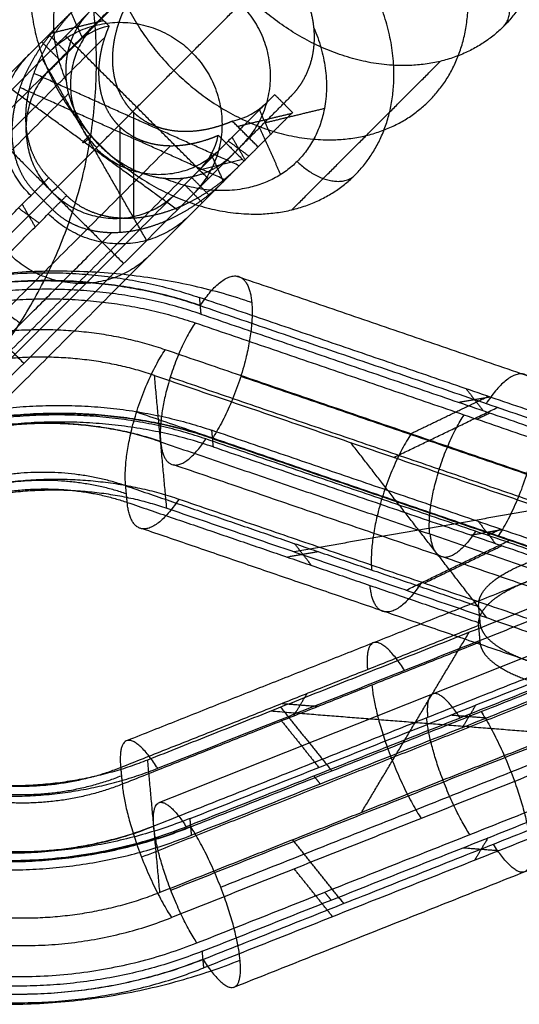
# Model space of a CAD drawing. Units: millimetres. Extents: x -2605 to 3896, y -16153 to 5750.
# Drawn here: x -1191 to -1151, y -7000 to -6922 of the extents above; entities that cross this region are included whole.
import ezdxf

# ---------------------------------------------------------------- set-up
doc = ezdxf.new("R2010")
doc.units = ezdxf.units.MM

msp = doc.modelspace()

# ---------------------------------------------------------------- linework, layer by layer
for points, degree, knots in [([(-1224.368, -6968.555), (-1206.184, -6357.987), (-1188.001, -5747.419), (-1206.184, -5136.851), (-1224.368, -4526.283)], 2, [-1223.48697, -1223.48697, -1223.48697, 0, 0, 1223.486976, 1223.486976, 1223.486976]), ([(-1188.414, -6934.419), (-1188.853, -6933.98), (-1189.232, -6933.482), (-1189.52, -6932.957), (-1189.892, -6932.067), (-1190.093, -6931.204), (-1190.152, -6930.851), (-1190.311, -6929.424), (-1190.164, -6928.119), (-1189.96, -6927.195), (-1189.303, -6925.182), (-1188.306, -6923.42), (-1187.66, -6922.492), (-1186.94, -6921.631), (-1186.15, -6920.841)], 5, [-21.435588, -21.435588, -21.435588, -21.435588, -21.435588, -21.435588, -18.321069, -18.321069, -18.321069, -16.089563, -16.089563, -16.089563, -9.106098, -9.106098, -9.106098, 0, 0, 0, 0, 0, 0]), ([(-1185.208, -6921.313), (-1185.571, -6921.676), (-1185.896, -6922.077), (-1186.18, -6922.512), (-1186.707, -6923.537), (-1187.006, -6924.692), (-1187.096, -6925.354), (-1187.108, -6926.039), (-1187.039, -6926.735)], 5, [0, 0, 0, 0, 0, 0, 3.270277, 3.270277, 3.270277, 7.188972, 7.188972, 7.188972, 7.188972, 7.188972, 7.188972]), ([(-1181.766, -6929.185), (-1181.944, -6929.008), (-1182.111, -6928.819), (-1182.263, -6928.622), (-1182.585, -6928.149), (-1182.829, -6927.661), (-1182.944, -6927.382), (-1183.159, -6926.75), (-1183.28, -6926.137), (-1183.323, -6925.799), (-1183.377, -6925.019), (-1183.334, -6924.282), (-1183.284, -6923.87), (-1183.142, -6923.081), (-1182.929, -6922.336), (-1182.809, -6921.98), (-1182.675, -6921.633), (-1182.529, -6921.294)], 5, [0, 0, 0, 0, 0, 0, 1.258976, 1.258976, 1.258976, 2.93171, 2.93171, 2.93171, 5.090678, 5.090678, 5.090678, 8.039638, 8.039638, 8.039638, 10.90678, 10.90678, 10.90678, 10.90678, 10.90678, 10.90678]), ([(-1187.264, -6921.955), (-1188.054, -6922.745), (-1188.774, -6923.606), (-1189.419, -6924.534), (-1190.417, -6926.296), (-1191.074, -6928.309), (-1191.278, -6929.233), (-1191.425, -6930.538), (-1191.266, -6931.965), (-1191.207, -6932.318), (-1191.006, -6933.181), (-1190.634, -6934.071), (-1190.346, -6934.596), (-1189.967, -6935.094), (-1189.528, -6935.533)], 5, [-21.435588, -21.435588, -21.435588, -21.435588, -21.435588, -21.435588, -12.32949, -12.32949, -12.32949, -5.346025, -5.346025, -5.346025, -3.114519, -3.114519, -3.114519, 0, 0, 0, 0, 0, 0]), ([(-1183.643, -6922.408), (-1183.789, -6922.747), (-1183.923, -6923.094), (-1184.043, -6923.45), (-1184.256, -6924.195), (-1184.398, -6924.984), (-1184.448, -6925.396), (-1184.491, -6926.133), (-1184.437, -6926.913), (-1184.394, -6927.251), (-1184.273, -6927.864), (-1184.058, -6928.496), (-1183.943, -6928.775), (-1183.699, -6929.263), (-1183.377, -6929.735), (-1183.225, -6929.933), (-1183.058, -6930.122), (-1182.88, -6930.299)], 5, [0, 0, 0, 0, 0, 0, 2.867142, 2.867142, 2.867142, 5.816102, 5.816102, 5.816102, 7.97507, 7.97507, 7.97507, 9.647804, 9.647804, 9.647804, 10.90678, 10.90678, 10.90678, 10.90678, 10.90678, 10.90678]), ([(-1169.243, -6927.976), (-1168.881, -6927.613), (-1168.556, -6927.213), (-1168.272, -6926.778), (-1167.745, -6925.753), (-1167.446, -6924.597), (-1167.356, -6923.935), (-1167.344, -6923.25), (-1167.413, -6922.554)], 5, [0, 0, 0, 0, 0, 0, 3.270277, 3.270277, 3.270277, 7.188972, 7.188972, 7.188972, 7.188972, 7.188972, 7.188972]), ([(-1173.875, -6929.948), (-1174.214, -6930.094), (-1174.561, -6930.228), (-1174.917, -6930.348), (-1175.662, -6930.561), (-1176.451, -6930.703), (-1176.863, -6930.753), (-1177.6, -6930.796), (-1178.38, -6930.742), (-1178.718, -6930.699), (-1179.331, -6930.578), (-1179.963, -6930.363), (-1180.242, -6930.248), (-1180.73, -6930.004), (-1181.203, -6929.682), (-1181.4, -6929.53), (-1181.589, -6929.363), (-1181.766, -6929.185)], 5, [0, 0, 0, 0, 0, 0, 2.867142, 2.867142, 2.867142, 5.816102, 5.816102, 5.816102, 7.97507, 7.97507, 7.97507, 9.647804, 9.647804, 9.647804, 10.90678, 10.90678, 10.90678, 10.90678, 10.90678, 10.90678]), ([(-1182.88, -6930.299), (-1182.703, -6930.477), (-1182.514, -6930.644), (-1182.316, -6930.796), (-1181.844, -6931.118), (-1181.356, -6931.362), (-1181.077, -6931.477), (-1180.445, -6931.692), (-1179.832, -6931.813), (-1179.494, -6931.856), (-1178.714, -6931.91), (-1177.977, -6931.867), (-1177.565, -6931.817), (-1176.776, -6931.675), (-1176.031, -6931.462), (-1175.675, -6931.342), (-1175.328, -6931.208), (-1174.989, -6931.062)], 5, [0, 0, 0, 0, 0, 0, 1.258976, 1.258976, 1.258976, 2.93171, 2.93171, 2.93171, 5.090678, 5.090678, 5.090678, 8.039638, 8.039638, 8.039638, 10.90678, 10.90678, 10.90678, 10.90678, 10.90678, 10.90678]), ([(-1179.316, -6934.458), (-1178.62, -6934.527), (-1177.935, -6934.515), (-1177.273, -6934.425), (-1176.118, -6934.126), (-1175.093, -6933.599), (-1174.658, -6933.315), (-1174.257, -6932.99), (-1173.894, -6932.627)], 5, [0, 0, 0, 0, 0, 0, 3.918695, 3.918695, 3.918695, 7.188972, 7.188972, 7.188972, 7.188972, 7.188972, 7.188972]), ([(-1173.422, -6933.569), (-1174.212, -6934.359), (-1175.073, -6935.079), (-1176.001, -6935.725), (-1177.763, -6936.722), (-1179.776, -6937.379), (-1180.7, -6937.583), (-1182.005, -6937.73), (-1183.432, -6937.571), (-1183.785, -6937.512), (-1184.648, -6937.311), (-1185.538, -6936.939), (-1186.063, -6936.651), (-1186.561, -6936.272), (-1187, -6935.833)], 5, [-21.435588, -21.435588, -21.435588, -21.435588, -21.435588, -21.435588, -12.32949, -12.32949, -12.32949, -5.346025, -5.346025, -5.346025, -3.114519, -3.114519, -3.114519, 0, 0, 0, 0, 0, 0]), ([(-1188.114, -6936.947), (-1187.675, -6937.386), (-1187.177, -6937.765), (-1186.652, -6938.053), (-1185.762, -6938.425), (-1184.899, -6938.626), (-1184.546, -6938.685), (-1183.119, -6938.844), (-1181.814, -6938.697), (-1180.89, -6938.493), (-1178.877, -6937.836), (-1177.115, -6936.838), (-1176.187, -6936.193), (-1175.326, -6935.473), (-1174.536, -6934.683)], 5, [-21.435588, -21.435588, -21.435588, -21.435588, -21.435588, -21.435588, -18.321069, -18.321069, -18.321069, -16.089563, -16.089563, -16.089563, -9.106098, -9.106098, -9.106098, 0, 0, 0, 0, 0, 0]), ([(-1154.364, -6968.386), (-1154.402, -6967.979), (-1154.303, -6967.567), (-1154.067, -6967.181), (-1153.527, -6966.577), (-1152.815, -6966.061), (-1152.496, -6965.859), (-1151.111, -6965.079), (-1149.497, -6964.492), (-1148.235, -6964.119), (-1145.236, -6963.397), (-1142.106, -6962.948), (-1140.316, -6962.763), (-1138.512, -6962.644), (-1136.702, -6962.59)], 5, [-21.435588, -21.435588, -21.435588, -21.435588, -21.435588, -21.435588, -18.321069, -18.321069, -18.321069, -16.089563, -16.089563, -16.089563, -9.106098, -9.106098, -9.106098, 0, 0, 0, 0, 0, 0]), ([(-1150.256, -6966.312), (-1150.586, -6966.435), (-1150.911, -6966.565), (-1151.229, -6966.702), (-1151.899, -6967.014), (-1152.523, -6967.366), (-1152.842, -6967.567), (-1153.554, -6968.084), (-1154.094, -6968.688), (-1154.33, -6969.074), (-1154.429, -6969.485), (-1154.391, -6969.893)], 5, [-7.264758, -7.264758, -7.264758, -7.264758, -7.264758, -7.264758, -5.346025, -5.346025, -5.346025, -3.114519, -3.114519, -3.114519, 0, 0, 0, 0, 0, 0]), ([(-1135.613, -6974.416), (-1137.423, -6974.47), (-1139.239, -6974.458), (-1141.053, -6974.381), (-1144.248, -6974.12), (-1147.364, -6973.581), (-1148.687, -6973.285), (-1150.4, -6972.796), (-1151.921, -6972.103), (-1152.275, -6971.921), (-1153.079, -6971.45), (-1153.726, -6970.881), (-1154.032, -6970.511), (-1154.206, -6970.108), (-1154.243, -6969.7)], 5, [-21.435588, -21.435588, -21.435588, -21.435588, -21.435588, -21.435588, -12.32949, -12.32949, -12.32949, -5.346025, -5.346025, -5.346025, -3.114519, -3.114519, -3.114519, 0, 0, 0, 0, 0, 0]), ([(-1154.27, -6971.207), (-1154.233, -6971.615), (-1154.059, -6972.018), (-1153.753, -6972.388), (-1153.106, -6972.957), (-1152.302, -6973.428), (-1151.948, -6973.61), (-1150.427, -6974.303), (-1148.714, -6974.791), (-1147.391, -6975.087), (-1144.275, -6975.626), (-1141.08, -6975.888), (-1139.266, -6975.965), (-1137.45, -6975.976), (-1135.639, -6975.923)], 5, [-21.435588, -21.435588, -21.435588, -21.435588, -21.435588, -21.435588, -18.321069, -18.321069, -18.321069, -16.089563, -16.089563, -16.089563, -9.106098, -9.106098, -9.106098, 0, 0, 0, 0, 0, 0])]:
    msp.add_open_spline(points, degree=degree, knots=knots)
for points, weights, knots in [([(-1154.809, -6902.228), (-1143.496, -6913.542), (-1152.407, -6922.454), (-1161.319, -6931.365), (-1172.633, -6920.052)], [1, 0.707106781255, 1, 0.707106781255, 1], [0, 0, 0, 32, 32, 64, 64, 64]), ([(-1160.69, -6908.109), (-1172.004, -6896.796), (-1180.916, -6905.707), (-1189.827, -6914.619), (-1178.514, -6925.933)], [1, 0.70710678123, 1, 0.70710678123, 1], [0, 0, 0, 25.132741, 25.132741, 50.265482, 50.265482, 50.265482]), ([(-1257.082, -6907.487), (-1267.034, -6926.385), (-1256.29, -6944.779), (-1245.546, -6963.173), (-1224.224, -6963.742), (-1202.902, -6964.311), (-1191.081, -6946.52), (-1179.26, -6928.728), (-1188.071, -6909.33)], [1, 0.874399869114, 1, 0.874399869114, 1, 0.874399869114, 1, 0.874399869114, 1], [2.788878, 2.788878, 2.788878, 33.555007, 33.555007, 64.321136, 64.321136, 95.087265, 95.087265, 125.853393, 125.853393, 125.853393]), ([(-1178.514, -6925.933), (-1167.2, -6937.246), (-1158.288, -6928.335), (-1149.377, -6919.423), (-1160.69, -6908.109)], [1, 0.707106781143, 1, 0.707106781143, 1], [0, 0, 0, 25.132741, 25.132741, 50.265482, 50.265482, 50.265482]), ([(-1166.572, -6913.991), (-1177.885, -6902.677), (-1186.797, -6911.588), (-1195.708, -6920.5), (-1184.395, -6931.814)], [1, 0.707106781206, 1, 0.707106781206, 1], [0, 0, 0, 32, 32, 64, 64, 64]), ([(-1187.039, -6926.735), (-1189.801, -6920.25), (-1185.711, -6916.159), (-1181.621, -6912.069), (-1175.135, -6914.832)], [1, 0.852955159306, 1, 0.852955159306, 1], [0, 0, 0, 14.687314, 14.687314, 29.374629, 29.374629, 29.374629]), ([(-1184.395, -6931.814), (-1173.081, -6943.127), (-1164.169, -6934.216), (-1155.258, -6925.304), (-1166.572, -6913.991)], [1, 0.707106781168, 1, 0.707106781168, 1], [0, 0, 0, 32, 32, 64, 64, 64]), ([(-1173.11, -6931.843), (-1167.575, -6926.308), (-1173.232, -6920.651), (-1178.889, -6914.994), (-1184.424, -6920.529)], [1, 0.707106781308, 1, 0.707106781308, 1], [0, 0, 0, 12.566371, 12.566371, 25.132741, 25.132741, 25.132741]), ([(-1167.413, -6922.554), (-1164.65, -6929.04), (-1168.74, -6933.13), (-1172.831, -6937.22), (-1179.316, -6934.458)], [1, 0.852955159306, 1, 0.852955159306, 1], [-29.374629, -29.374629, -29.374629, -14.687314, -14.687314, 0, 0, 0]), ([(-1172.338, -6944.303), (-1191.36, -6937.793), (-1209.604, -6946.847), (-1227.849, -6955.902), (-1228.134, -6971.995), (-1228.42, -6988.088), (-1210.479, -6996.065), (-1192.537, -7004.042), (-1173.263, -6996.391)], [1, 0.874399869115, 1, 0.874399869115, 1, 0.874399869115, 1, 0.874399869115, 1], [18.175273, 18.175273, 18.175273, 48.950748, 48.950748, 79.726222, 79.726222, 110.501697, 110.501697, 141.277171, 141.277171, 141.277171]), ([(-1177.225, -6985.171), (-1192.494, -6991.232), (-1206.707, -6984.913), (-1220.921, -6978.593), (-1220.694, -6965.844), (-1220.468, -6953.095), (-1206.015, -6945.922), (-1191.561, -6938.749), (-1176.492, -6943.907)], [1, 0.874399869113, 1, 0.874399869113, 1, 0.874399869113, 1, 0.874399869113, 1], [-135.396024, -135.396024, -135.396024, -101.547018, -101.547018, -67.698012, -67.698012, -33.849006, -33.849006, 0, 0, 0]), ([(-1176.434, -6944.533), (-1191.504, -6939.375), (-1205.957, -6946.548), (-1220.41, -6953.722), (-1220.636, -6966.471), (-1220.863, -6979.22), (-1206.649, -6985.539), (-1192.436, -6991.859), (-1177.167, -6985.797)], [1, 0.874399869115, 1, 0.874399869115, 1, 0.874399869115, 1, 0.874399869115, 1], [0, 0, 0, 30.902524, 30.902524, 61.805048, 61.805048, 92.707571, 92.707571, 123.610095, 123.610095, 123.610095]), ([(-1176.432, -6944.564), (-1191.501, -6939.406), (-1205.954, -6946.579), (-1220.407, -6953.752), (-1220.634, -6966.501), (-1220.86, -6979.25), (-1206.647, -6985.57), (-1192.433, -6991.889), (-1177.165, -6985.828)], [1, 0.874399869035, 1, 0.874399869035, 1, 0.874399869035, 1, 0.874399869035, 1], [-135.396024, -135.396024, -135.396024, -101.547018, -101.547018, -67.698012, -67.698012, -33.849006, -33.849006, 0, 0, 0]), ([(-1176.371, -6945.221), (-1191.44, -6940.063), (-1205.894, -6947.236), (-1220.347, -6954.409), (-1220.573, -6967.158), (-1220.8, -6979.907), (-1206.586, -6986.227), (-1192.373, -6992.546), (-1177.104, -6986.485)], [1, 0.874399869113, 1, 0.874399869113, 1, 0.874399869113, 1, 0.874399869113, 1], [-135.396024, -135.396024, -135.396024, -101.547018, -101.547018, -67.698012, -67.698012, -33.849006, -33.849006, 0, 0, 0]), ([(-1214.326, -6954.558), (-1210.748, -6950.525), (-1205.377, -6947.859), (-1191.398, -6940.921), (-1176.822, -6945.91)], [0.938954800485, 0.947697825073, 1, 0.874399868647, 1], [-46.372401, -46.372401, -46.372401, -32.739203, -32.739203, 0, 0, 0]), ([(-1179.199, -6948.044), (-1191.304, -6943.901), (-1202.914, -6949.663), (-1214.524, -6955.425), (-1214.706, -6965.666), (-1214.888, -6975.907), (-1203.47, -6980.983), (-1192.053, -6986.06), (-1179.788, -6981.191)], [1, 0.874399869161, 1, 0.874399869161, 1, 0.874399869161, 1, 0.874399869161, 1], [0, 0, 0, 27.190185, 27.190185, 54.38037, 54.38037, 81.570555, 81.570555, 108.760741, 108.760741, 108.760741]), ([(-1180.041, -6950.08), (-1191.158, -6946.275), (-1201.82, -6951.567), (-1212.482, -6956.858), (-1212.649, -6966.263), (-1212.816, -6975.669), (-1202.331, -6980.33), (-1191.845, -6984.992), (-1180.582, -6980.521)], [1, 0.874399869114, 1, 0.874399869114, 1, 0.874399869114, 1, 0.874399869114, 1], [-99.882313, -99.882313, -99.882313, -74.911735, -74.911735, -49.941156, -49.941156, -24.970578, -24.970578, 0, 0, 0]), ([(-1152.812, -6962.829), (-1149.202, -6957.313), (-1149.686, -6952.057), (-1150.17, -6946.801), (-1153.78, -6952.317)], [1, 0.707106781095, 1, 0.707106781095, 1], [0, 0, 0, 12.566371, 12.566371, 25.132741, 25.132741, 25.132741]), ([(-1176.257, -6995.683), (-1191.526, -7001.744), (-1205.739, -6995.425), (-1219.953, -6989.106), (-1219.726, -6976.356), (-1219.5, -6963.607), (-1205.047, -6956.434), (-1190.594, -6949.261), (-1175.524, -6954.419)], [1, 0.874399869113, 1, 0.874399869113, 1, 0.874399869113, 1, 0.874399869113, 1], [-135.396024, -135.396024, -135.396024, -101.547018, -101.547018, -67.698012, -67.698012, -33.849006, -33.849006, 0, 0, 0]), ([(-1175.466, -6955.045), (-1190.536, -6949.887), (-1204.989, -6957.061), (-1219.442, -6964.234), (-1219.669, -6976.983), (-1219.895, -6989.732), (-1205.682, -6996.052), (-1191.468, -7002.371), (-1176.199, -6996.31)], [1, 0.874399869116, 1, 0.874399869116, 1, 0.874399869116, 1, 0.874399869116, 1], [0, 0, 0, 30.902524, 30.902524, 61.805048, 61.805048, 92.707571, 92.707571, 123.610095, 123.610095, 123.610095]), ([(-1175.975, -6955.108), (-1190.551, -6950.119), (-1204.53, -6957.057), (-1218.509, -6963.995), (-1218.728, -6976.327), (-1218.771, -6978.724), (-1218.135, -6981.047)], [1, 0.874399869212, 1, 0.874399869212, 1, 0.972828619668, 0.957413340297], [-130.95681, -130.95681, -130.95681, -98.217607, -98.217607, -65.478405, -65.478405, -58.395854, -58.395854, -58.395854]), ([(-1175.403, -6955.733), (-1190.473, -6950.575), (-1204.926, -6957.748), (-1219.379, -6964.921), (-1219.605, -6977.67), (-1219.832, -6990.42), (-1205.618, -6996.739), (-1191.405, -7003.058), (-1176.136, -6996.997)], [1, 0.874399869115, 1, 0.874399869115, 1, 0.874399869115, 1, 0.874399869115, 1], [0, 0, 0, 33.849006, 33.849006, 67.698012, 67.698012, 101.547018, 101.547018, 135.396024, 135.396024, 135.396024]), ([(-1179.557, -6955.336), (-1192.465, -6950.918), (-1203.755, -6958.194), (-1221.279, -6969.488), (-1207.232, -6982.144), (-1196.134, -6992.143), (-1180.098, -6985.777)], [0.881708730845, 0.789340820822, 1, 0.707106781187, 1, 0.753441248809, 0.921990898113], [13.010207, 13.010207, 13.010207, 46.338492, 46.338492, 92.676983, 92.676983, 131.684922, 131.684922, 131.684922]), ([(-1179.559, -6955.314), (-1190.676, -6951.509), (-1201.338, -6956.8), (-1212, -6962.092), (-1212.167, -6971.497), (-1212.334, -6980.902), (-1201.849, -6985.564), (-1191.363, -6990.226), (-1180.1, -6985.754)], [1, 0.874399869118, 1, 0.874399869118, 1, 0.874399869118, 1, 0.874399869118, 1], [0, 0, 0, 22.796944, 22.796944, 45.593888, 45.593888, 68.390831, 68.390831, 91.187775, 91.187775, 91.187775]), ([(-1214.326, -6954.558), (-1226.851, -6968.675), (-1213.107, -6981.059), (-1198.557, -6994.168), (-1177.531, -6985.821)], [0.908467815475, 0.763876017017, 1, 0.753441247344, 0.921990900117], [55.319924, 55.319924, 55.319924, 92.676983, 92.676983, 131.684922, 131.684922, 131.684922]), ([(-1176.197, -6996.34), (-1191.465, -7002.401), (-1205.679, -6996.082), (-1219.892, -6989.763), (-1219.666, -6977.013), (-1219.443, -6964.455), (-1205.317, -6957.257)], [1, 0.874399869131, 1, 0.874399869131, 1, 0.876045290672, 0.99675226853], [0, 0, 0, 33.849006, 33.849006, 67.698012, 67.698012, 101.10358, 101.10358, 101.10358]), ([(-1213.609, -6977.214), (-1213.23, -6967.149), (-1201.825, -6961.489), (-1190.215, -6955.727), (-1178.11, -6959.87)], [0.996173985335, 0.87634293562, 1, 0.874399868528, 1], [-53.959731, -53.959731, -53.959731, -27.190185, -27.190185, 0, 0, 0]), ([(-1179.614, -6991.033), (-1190.877, -6995.504), (-1201.363, -6990.843), (-1211.848, -6986.181), (-1211.681, -6976.775), (-1211.514, -6967.37), (-1200.852, -6962.079), (-1190.19, -6956.787), (-1179.073, -6960.592)], [1, 0.874399869115, 1, 0.874399869115, 1, 0.874399869115, 1, 0.874399869115, 1], [0, 0, 0, 24.970578, 24.970578, 49.941156, 49.941156, 74.911735, 74.911735, 99.882313, 99.882313, 99.882313]), ([(-1182.266, -6959.457), (-1190.418, -6956.666), (-1198.237, -6960.547), (-1206.056, -6964.428), (-1206.178, -6971.325), (-1206.301, -6978.222), (-1198.611, -6981.641), (-1190.922, -6985.059), (-1182.662, -6981.78)], [1, 0.874399869108, 1, 0.874399869108, 1, 0.874399869108, 1, 0.874399869108, 1], [0, 0, 0, 16.717759, 16.717759, 33.435518, 33.435518, 50.153276, 50.153276, 66.871035, 66.871035, 66.871035]), ([(-1182.6, -6982.453), (-1190.86, -6985.733), (-1198.549, -6982.314), (-1206.239, -6978.895), (-1206.116, -6971.998), (-1205.994, -6965.101), (-1198.175, -6961.22), (-1190.356, -6957.34), (-1182.204, -6960.13)], [1, 0.874399869116, 1, 0.874399869116, 1, 0.874399869116, 1, 0.874399869116, 1], [-73.247029, -73.247029, -73.247029, -54.935272, -54.935272, -36.623515, -36.623515, -18.311757, -18.311757, 0, 0, 0]), ([(-1182.721, -6981.139), (-1190.981, -6984.419), (-1198.67, -6981), (-1206.36, -6977.581), (-1206.237, -6970.684), (-1206.116, -6963.89), (-1198.474, -6959.996)], [1, 0.874399869113, 1, 0.874399869113, 1, 0.876045290645, 0.996752268549], [-73.247029, -73.247029, -73.247029, -54.935272, -54.935272, -36.623515, -36.623515, -18.55165, -18.55165, -18.55165]), ([(-1154.174, -6976.701), (-1150.757, -6982.008), (-1150.273, -6987.264), (-1149.789, -6992.52), (-1153.206, -6987.213)], [1, 0.707106781171, 1, 0.707106781171, 1], [0, 0, 0, 12.566371, 12.566371, 25.132741, 25.132741, 25.132741]), ([(-1213.609, -6977.214), (-1213.936, -6985.887), (-1205.308, -6991.262), (-1193.231, -6998.786), (-1178.699, -6993.017)], [0.855393578771, 0.837137260742, 1, 0.785953362073, 0.884757690061], [55.569779, 55.569779, 55.569779, 76.96902, 76.96902, 105.093536, 105.093536, 105.093536]), ([(-1218.135, -6981.047), (-1216.166, -6988.235), (-1208.803, -6992.857), (-1194.251, -7001.993), (-1176.684, -6995.02)], [0.857796552601, 0.878481220207, 1, 0.785298562496, 0.885365131251], [73.451557, 73.451557, 73.451557, 92.676983, 92.676983, 126.644792, 126.644792, 126.644792])]:
    msp.add_rational_spline(points, weights, degree=2, knots=knots)
for points, degree in [([(-1188.423, -6926.019), (-1182.541, -6920.138), (-1176.66, -6914.257)], 2), ([(-1167.413, -6922.554), (-1167.544, -6921.228), (-1167.983, -6919.783), (-1168.823, -6918.43), (-1169.917, -6917.336)], 4), ([(-1186.375, -6923.894), (-1183.709, -6921.228), (-1181.043, -6918.563)], 2), ([(-1184.395, -6931.814), (-1178.514, -6925.933), (-1172.633, -6920.052)], 2), ([(-1188.409, -6923.1), (-1187.045, -6921.736), (-1185.68, -6920.371)], 2), ([(-1185.68, -6920.371), (-1184.661, -6921.39), (-1183.643, -6922.408)], 2), ([(-1218.777, -6954.882), (-1201.992, -6938.098), (-1185.208, -6921.313)], 2), ([(-1186.658, -6921.349), (-1186.206, -6922.355), (-1185.753, -6923.361)], 2), ([(-1184.065, -6921.986), (-1186.193, -6922.499), (-1188.32, -6923.011)], 2), ([(-1183.643, -6922.408), (-1184.707, -6922.647), (-1185.647, -6923.166), (-1186.375, -6923.894)], 3), ([(-1219.484, -6954.175), (-1203.946, -6938.638), (-1188.409, -6923.1)], 2), ([(-1186.995, -6924.514), (-1187.702, -6923.807), (-1188.409, -6923.1)], 2), ([(-1175.777, -6934.51), (-1181.434, -6928.853), (-1187.091, -6923.196)], 2), ([(-1183.987, -6923.31), (-1199.802, -6939.125), (-1215.616, -6954.94)], 2), ([(-1188.974, -6923.665), (-1188.267, -6924.372), (-1187.56, -6925.079)], 2), ([(-1186.375, -6923.894), (-1186.685, -6924.204), (-1186.995, -6924.514)], 2), ([(-1186.995, -6924.514), (-1202.532, -6940.052), (-1218.07, -6955.589)], 2), ([(-1180.66, -6939.393), (-1184.789, -6932.208), (-1188.919, -6925.024)], 2), ([(-1169.159, -6936.963), (-1163.278, -6931.082), (-1157.397, -6925.201)], 2), ([(-1173.329, -6933.476), (-1181.458, -6929.821), (-1189.587, -6926.165)], 2), ([(-1187.039, -6926.735), (-1186.907, -6928.061), (-1186.397, -6929.434), (-1185.513, -6930.745), (-1184.42, -6931.839)], 4), ([(-1218.394, -6959.301), (-1202.624, -6943.531), (-1186.854, -6927.761)], 2), ([(-1178.238, -6936.971), (-1184.789, -6932.208), (-1191.341, -6927.446)], 2), ([(-1174.443, -6934.59), (-1182.572, -6930.935), (-1190.701, -6927.279)], 2), ([(-1171.144, -6928.462), (-1170.833, -6928.152), (-1170.523, -6927.842)], 2), ([(-1170.523, -6927.842), (-1169.816, -6928.549), (-1169.109, -6929.256)], 2), ([(-1171.144, -6928.462), (-1173.809, -6931.128), (-1176.475, -6933.794)], 2), ([(-1173.894, -6932.627), (-1171.569, -6930.302), (-1169.243, -6927.976)], 2), ([(-1173.875, -6929.948), (-1172.811, -6929.709), (-1171.872, -6929.19), (-1171.144, -6928.462)], 3), ([(-1181.666, -6937.627), (-1181.666, -6933.455), (-1181.666, -6929.283)], 2), ([(-1169.198, -6929.345), (-1171.326, -6929.857), (-1173.453, -6930.37)], 2), ([(-1169.109, -6929.256), (-1170.474, -6930.621), (-1171.838, -6931.985)], 2), ([(-1171.765, -6928.995), (-1171.313, -6930.001), (-1170.86, -6931.007)], 2), ([(-1171.343, -6930.076), (-1168.963, -6929.503), (-1166.583, -6928.929)], 2), ([(-1193.801, -6929.907), (-1188.145, -6935.564), (-1182.488, -6941.22)], 2), ([(-1171.838, -6931.985), (-1172.857, -6930.966), (-1173.875, -6929.948)], 2), ([(-1182.78, -6930.397), (-1182.78, -6934.569), (-1182.78, -6938.741)], 2), ([(-1176.475, -6933.794), (-1175.747, -6933.066), (-1175.228, -6932.126), (-1174.989, -6931.062)], 3), ([(-1174.989, -6931.062), (-1173.971, -6932.08), (-1172.952, -6933.099)], 2), ([(-1171.726, -6930.459), (-1170.89, -6932.318), (-1170.054, -6934.177)], 2), ([(-1184.42, -6931.839), (-1183.326, -6932.932), (-1182.015, -6933.815), (-1180.642, -6934.326), (-1179.316, -6934.458)], 4), ([(-1172.566, -6932.713), (-1173.385, -6932.117), (-1174.204, -6931.522)], 2), ([(-1173.901, -6931.219), (-1173.385, -6932.117), (-1172.868, -6933.015)], 2), ([(-1210.652, -6958.071), (-1197.824, -6945.243), (-1184.995, -6932.414)], 2), ([(-1178.769, -6931.885), (-1193.483, -6946.599), (-1208.197, -6961.313)], 2), ([(-1173.894, -6932.627), (-1190.679, -6949.411), (-1207.463, -6966.196)], 2), ([(-1175.558, -6932.57), (-1175.071, -6933.651), (-1174.585, -6934.732)], 2), ([(-1172.952, -6933.099), (-1172.395, -6932.542), (-1171.838, -6931.985)], 2), ([(-1173.063, -6932.989), (-1174.78, -6933.402), (-1176.497, -6933.816)], 2), ([(-1172.952, -6933.099), (-1174.317, -6934.464), (-1175.681, -6935.828)], 2), ([(-1177.095, -6934.414), (-1176.785, -6934.104), (-1176.475, -6933.794)], 2), ([(-1209.914, -6966.585), (-1193.848, -6950.519), (-1177.781, -6934.452)], 2), ([(-1208.17, -6965.489), (-1192.633, -6949.951), (-1177.095, -6934.414)], 2), ([(-1188.414, -6934.419), (-1188.971, -6934.976), (-1189.528, -6935.533)], 2), ([(-1187, -6935.833), (-1187.707, -6935.126), (-1188.414, -6934.419)], 2), ([(-1177.66, -6934.979), (-1176.953, -6935.686), (-1176.246, -6936.393)], 2), ([(-1175.681, -6935.828), (-1176.388, -6935.121), (-1177.095, -6934.414)], 2), ([(-1209.508, -6955.513), (-1199.518, -6945.523), (-1189.528, -6935.533)], 2), ([(-1189.528, -6935.533), (-1188.821, -6936.24), (-1188.114, -6936.947)], 2), ([(-1175.681, -6935.828), (-1191.219, -6951.365), (-1206.756, -6966.903)], 2), ([(-1189.485, -6938.318), (-1190.001, -6937.42), (-1190.517, -6936.522)], 2), ([(-1187, -6935.833), (-1187.557, -6936.39), (-1188.114, -6936.947)], 2), ([(-1208.094, -6956.927), (-1198.104, -6946.937), (-1188.114, -6936.947)], 2), ([(-1189.182, -6938.016), (-1190.001, -6937.42), (-1190.82, -6936.825)], 2), ([(-1201.7, -6937.805), (-1196.043, -6943.462), (-1190.386, -6949.119)], 2), ([(-1205.288, -6960.633), (-1194.352, -6949.696), (-1183.415, -6938.76)], 2), ([(-1173.548, -6942.207), (-1151.374, -6949.797), (-1129.2, -6957.387)], 2), ([(-1176.492, -6943.907), (-1176.432, -6944.564), (-1176.371, -6945.221)], 2), ([(-1133.007, -6958.791), (-1154.749, -6951.349), (-1176.492, -6943.907)], 2), ([(-1129.456, -6960.642), (-1152.944, -6952.603), (-1176.432, -6944.564)], 2), ([(-1176.371, -6945.221), (-1154.628, -6952.663), (-1132.886, -6960.105)], 2), ([(-1176.822, -6945.91), (-1154.861, -6953.427), (-1132.901, -6960.944)], 2), ([(-1136.702, -6962.59), (-1157.95, -6955.317), (-1179.199, -6948.044)], 2), ([(-1180.041, -6950.08), (-1159.598, -6957.077), (-1139.154, -6964.075)], 2), ([(-1179.073, -6960.592), (-1179.557, -6955.336), (-1180.041, -6950.08)], 2), ([(-1135.583, -6965.013), (-1157.19, -6957.618), (-1178.796, -6950.223)], 2), ([(-1173.208, -6950.147), (-1150.869, -6957.793), (-1128.529, -6965.44)], 2), ([(-1155.362, -6951.139), (-1154.689, -6952.006), (-1154.016, -6952.872)], 2), ([(-1159.757, -6954.698), (-1156.685, -6953.218), (-1153.613, -6951.738)], 2), ([(-1153.455, -6951.792), (-1154.689, -6952.006), (-1155.922, -6952.22)], 2), ([(-1161.081, -6956.569), (-1156.985, -6954.596), (-1152.888, -6952.622)], 2), ([(-1181.455, -6952.972), (-1164.989, -6958.608), (-1148.524, -6964.244)], 2), ([(-1154.516, -6953.545), (-1154.004, -6953.299), (-1153.492, -6953.052)], 2), ([(-1175.524, -6954.419), (-1175.464, -6955.076), (-1175.403, -6955.733)], 2), ([(-1132.039, -6969.303), (-1153.781, -6961.861), (-1175.524, -6954.419)], 2), ([(-1132.054, -6970.142), (-1154.014, -6962.625), (-1175.975, -6955.108)], 2), ([(-1175.464, -6955.076), (-1151.976, -6963.115), (-1128.488, -6971.154)], 2), ([(-1179.557, -6955.336), (-1160.125, -6961.987), (-1140.694, -6968.638)], 2), ([(-1175.403, -6955.733), (-1153.66, -6963.175), (-1131.918, -6970.617)], 2), ([(-1153.728, -6969.267), (-1159.114, -6962.333), (-1164.499, -6955.4)], 2), ([(-1136.493, -6971.548), (-1157.495, -6964.359), (-1178.498, -6957.17)], 2), ([(-1182.325, -6958.816), (-1168.345, -6963.601), (-1154.364, -6968.386)], 2), ([(-1182.204, -6960.13), (-1182.264, -6959.473), (-1182.325, -6958.816)], 2), ([(-1178.11, -6959.87), (-1156.861, -6967.143), (-1135.613, -6974.416)], 2), ([(-1182.204, -6960.13), (-1168.224, -6964.915), (-1154.243, -6969.7)], 2), ([(-1179.073, -6960.592), (-1158.63, -6967.589), (-1138.186, -6974.587)], 2), ([(-1149.246, -6960.62), (-1159.114, -6962.333), (-1168.981, -6964.046)], 2), ([(-1149.445, -6973.025), (-1165.219, -6967.625), (-1180.993, -6962.226)], 2), ([(-1154.394, -6961.651), (-1153.721, -6962.518), (-1153.048, -6963.384)], 2), ([(-1153.669, -6962.743), (-1153.157, -6962.497), (-1152.645, -6962.25)], 2), ([(-1152.487, -6962.304), (-1153.721, -6962.518), (-1154.954, -6962.732)], 2), ([(-1167.611, -6965.125), (-1168.284, -6964.258), (-1168.957, -6963.392)], 2), ([(-1160.113, -6967.082), (-1156.017, -6965.108), (-1151.92, -6963.134)], 2), ([(-1158.668, -6966.524), (-1155.596, -6965.044), (-1152.524, -6963.564)], 2), ([(-1180.582, -6980.521), (-1159.868, -6972.298), (-1139.154, -6964.075)], 2), ([(-1179.788, -6981.191), (-1158.258, -6972.644), (-1136.728, -6964.096)], 2), ([(-1167.051, -6964.044), (-1168.284, -6964.258), (-1169.517, -6964.472)], 2), ([(-1150.249, -6966.309), (-1166.224, -6972.651), (-1182.199, -6978.993)], 2), ([(-1177.165, -6985.828), (-1153.366, -6976.38), (-1129.568, -6966.933)], 2), ([(-1137.095, -6967.008), (-1158.368, -6975.453), (-1179.641, -6983.898)], 2), ([(-1177.225, -6985.171), (-1155.195, -6976.425), (-1133.164, -6967.679)], 2), ([(-1133.029, -6968.155), (-1155.28, -6976.988), (-1177.531, -6985.821)], 2), ([(-1154.243, -6969.7), (-1154.304, -6969.043), (-1154.364, -6968.386)], 2), ([(-1133.044, -6968.993), (-1155.074, -6977.739), (-1177.104, -6986.485)], 2), ([(-1154.391, -6969.893), (-1168.556, -6975.516), (-1182.721, -6981.139)], 2), ([(-1154.391, -6969.893), (-1154.331, -6970.55), (-1154.27, -6971.207)], 2), ([(-1140.721, -6970.145), (-1160.409, -6977.961), (-1180.098, -6985.777)], 2), ([(-1163.652, -6984.696), (-1159.384, -6977.554), (-1155.116, -6970.411)], 2), ([(-1154.27, -6971.207), (-1168.435, -6976.83), (-1182.6, -6982.453)], 2), ([(-1174.802, -6990.605), (-1152.164, -6981.619), (-1129.527, -6972.632)], 2), ([(-1178.752, -6990.839), (-1156.851, -6982.145), (-1134.95, -6973.451)], 2), ([(-1138.186, -6974.587), (-1158.9, -6982.81), (-1179.614, -6991.033)], 2), ([(-1147.676, -6974.985), (-1164.369, -6981.612), (-1181.062, -6988.239)], 2), ([(-1169.029, -6977.066), (-1168.496, -6976.173), (-1167.962, -6975.28)], 2), ([(-1135.639, -6975.923), (-1157.169, -6984.47), (-1178.699, -6993.017)], 2), ([(-1169.926, -6976.06), (-1168.496, -6976.173), (-1167.065, -6976.286)], 2), ([(-1154.601, -6976.189), (-1155.134, -6977.082), (-1155.668, -6977.975)], 2), ([(-1170.828, -6976.649), (-1159.384, -6977.554), (-1147.939, -6978.459)], 2), ([(-1170.06, -6976.344), (-1168.034, -6978.871), (-1166.008, -6981.399)], 2), ([(-1156.565, -6976.969), (-1155.134, -6977.082), (-1153.704, -6977.195)], 2), ([(-1176.684, -6995.02), (-1154.433, -6986.186), (-1132.182, -6977.353)], 2), ([(-1128.6, -6977.445), (-1152.398, -6986.892), (-1176.197, -6996.34)], 2), ([(-1170.065, -6977.33), (-1168.545, -6979.226), (-1167.025, -6981.122)], 2), ([(-1176.257, -6995.683), (-1154.227, -6986.937), (-1132.197, -6978.191)], 2), ([(-1132.076, -6979.505), (-1154.106, -6988.251), (-1176.136, -6996.997)], 2), ([(-1179.614, -6991.033), (-1180.098, -6985.777), (-1180.582, -6980.521)], 2), ([(-1173.786, -6998.538), (-1151.32, -6989.619), (-1128.855, -6980.701)], 2), ([(-1182.721, -6981.139), (-1182.661, -6981.796), (-1182.6, -6982.453)], 2), ([(-1166.904, -6982.436), (-1167.157, -6982.12), (-1167.411, -6981.804)], 2), ([(-1177.104, -6986.485), (-1177.165, -6985.828), (-1177.225, -6985.171)], 2), ([(-1165.04, -6991.911), (-1167.066, -6989.383), (-1169.093, -6986.856)], 2), ([(-1153.633, -6986.701), (-1154.166, -6987.594), (-1154.7, -6988.487)], 2), ([(-1155.597, -6987.481), (-1154.166, -6987.594), (-1152.736, -6987.707)], 2), ([(-1165.936, -6992.948), (-1167.456, -6991.052), (-1168.976, -6989.157)], 2), ([(-1166.564, -6991.002), (-1166.31, -6991.318), (-1166.057, -6991.634)], 2), ([(-1176.136, -6996.997), (-1176.197, -6996.34), (-1176.257, -6995.683)], 2)]:
    msp.add_open_spline(points, degree=degree)
for points, weights in [([(-1152.407, -6922.454), (-1150.665, -6920.711), (-1153.493, -6917.883)], [1, 0.707106781218, 0.999999999938]), ([(-1188.267, -6924.372), (-1182.732, -6918.837), (-1177.075, -6924.494)], [1, 0.707106781588, 1]), ([(-1184.725, -6922.245), (-1189.568, -6927.088), (-1184.618, -6932.037)], [1, 0.70710678104, 1]), ([(-1189.838, -6935.843), (-1195.495, -6930.186), (-1189.96, -6924.651)], [1, 0.707106781193, 1]), ([(-1177.075, -6924.494), (-1171.418, -6930.151), (-1176.953, -6935.686)], [1, 0.707106780786, 1]), ([(-1188.251, -6925.771), (-1193.094, -6930.614), (-1188.145, -6935.564)], [1, 0.707106781172, 1]), ([(-1185.024, -6931.18), (-1186.502, -6932.366), (-1185.151, -6931.015)], [0.917251296719, 0.756970046386, 1]), ([(-1184.995, -6932.414), (-1184.995, -6932.414), (-1184.395, -6931.814)], [0.896050313639, 0.894945241023, 1]), ([(-1174.887, -6932.206), (-1179.73, -6937.049), (-1184.68, -6932.099)], [1, 0.70710678124, 1]), ([(-1168.74, -6933.13), (-1165.912, -6935.958), (-1164.169, -6934.216)], [1.00000000007, 0.707106781151, 1]), ([(-1188.145, -6935.564), (-1183.195, -6940.513), (-1178.352, -6935.67)], [1, 0.707106781153, 1]), ([(-1177.261, -6937.407), (-1182.795, -6942.942), (-1188.452, -6937.285)], [1, 0.707106781187, 1]), ([(-1180.397, -6940.544), (-1185.932, -6946.079), (-1191.589, -6940.422)], [1, 0.707106780983, 1]), ([(-1197.865, -6941.199), (-1191.136, -6945.482), (-1190.696, -6945.929)], [1, 0.707106781186, 1]), ([(-1176.432, -6944.564), (-1172.822, -6939.047), (-1172.338, -6944.303)], [1, 0.707106781369, 1]), ([(-1172.338, -6944.303), (-1171.854, -6949.559), (-1175.464, -6955.076)], [1, 0.707106781245, 1]), ([(-1176.822, -6945.91), (-1179.98, -6950.737), (-1179.557, -6955.336)], [1, 0.70710678117, 1]), ([(-1182.325, -6958.816), (-1182.808, -6953.56), (-1179.199, -6948.044)], [1, 0.707106781247, 1]), ([(-1175.464, -6955.076), (-1190.76, -6949.84), (-1205.317, -6957.257)], [0.967885402031, 0.802460747405, 0.876385650388]), ([(-1158.251, -6962.629), (-1158.675, -6958.03), (-1155.516, -6953.203)], [1, 0.70710678115, 1]), ([(-1179.557, -6955.336), (-1179.134, -6959.935), (-1175.975, -6955.108)], [1, 0.707106781649, 1]), ([(-1159.72, -6954.711), (-1163.329, -6960.228), (-1162.845, -6965.484)], [1, 0.707106781229, 1]), ([(-1182.325, -6958.816), (-1190.6, -6955.984), (-1198.474, -6959.996)], [0.879646046783, 0.800784164453, 0.960272737494]), ([(-1178.11, -6959.87), (-1181.72, -6965.386), (-1182.204, -6960.13)], [1, 0.707106780956, 1]), ([(-1154.611, -6962.421), (-1157.769, -6967.248), (-1158.192, -6962.649)], [1, 0.707106781039, 1]), ([(-1158.878, -6966.453), (-1162.488, -6971.969), (-1162.972, -6966.713)], [1, 0.707106781182, 1]), ([(-1160.24, -6973.43), (-1163.657, -6968.123), (-1163.173, -6973.379)], [1, 0.707106781203, 1]), ([(-1162.824, -6974.603), (-1162.34, -6979.859), (-1158.923, -6985.166)], [1, 0.707106781087, 1]), ([(-1155.84, -6977.21), (-1158.83, -6972.567), (-1158.407, -6977.166)], [1, 0.707106781341, 1]), ([(-1155.075, -6986.441), (-1158.065, -6981.797), (-1158.489, -6977.198)], [1, 0.707106781223, 1]), ([(-1179.788, -6981.191), (-1183.205, -6975.883), (-1182.721, -6981.139)], [1, 0.707106781984, 1]), ([(-1182.6, -6982.453), (-1182.116, -6987.71), (-1178.699, -6993.017)], [1, 0.707106781242, 1]), ([(-1180.098, -6985.777), (-1180.521, -6981.178), (-1177.531, -6985.821)], [1, 0.707106781121, 1]), ([(-1176.684, -6995.02), (-1179.674, -6990.376), (-1180.098, -6985.777)], [1, 0.707106781076, 1]), ([(-1173.263, -6996.391), (-1173.747, -6991.135), (-1177.165, -6985.828)], [1, 0.707106781215, 1]), ([(-1176.197, -6996.34), (-1172.779, -7001.647), (-1173.263, -6996.391)], [1, 0.707106781809, 1])]:
    msp.add_rational_spline(points, weights, degree=2)

doc.saveas('drawing.dxf')
